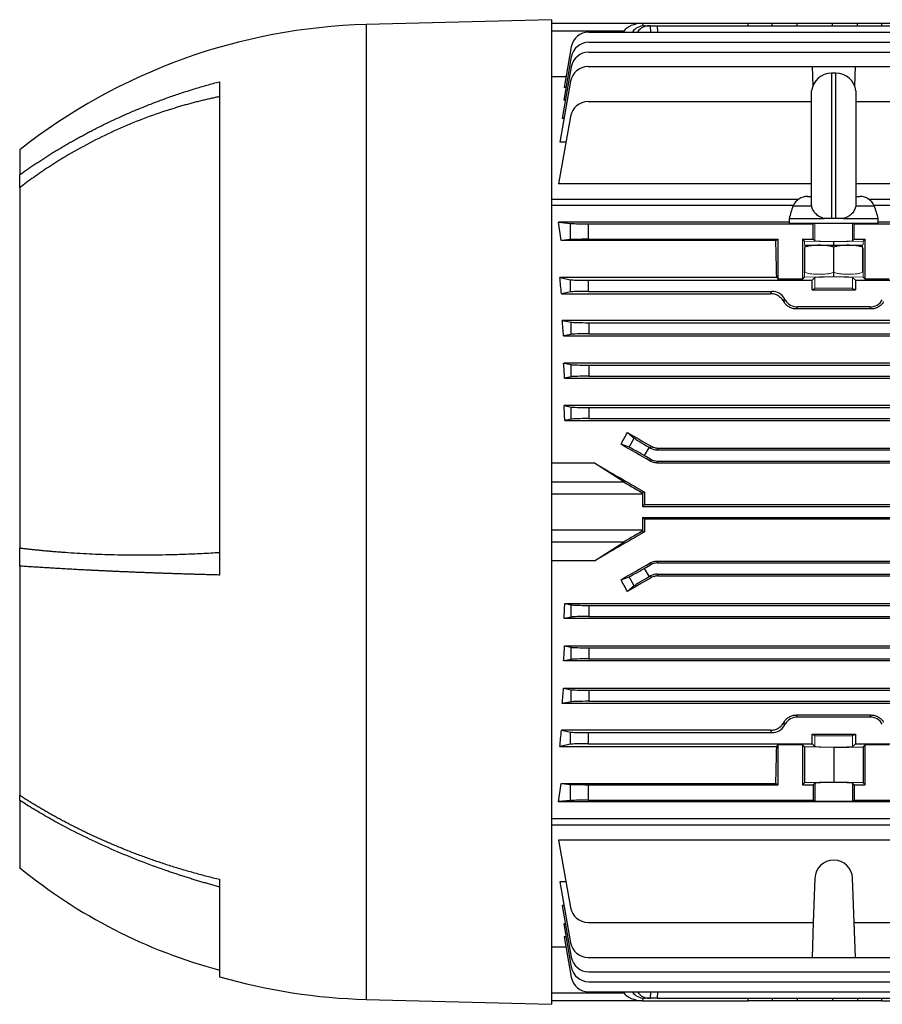
# Model space of a CAD drawing. Units: millimetres. Extents: x -1098 to 684, y -684 to 684.
# Drawn here: x 260 to 455, y -110 to 111 of the extents above; entities that cross this region are included whole.
import ezdxf

# ---------------------------------------------------------------- set-up
doc = ezdxf.new("R2010")
doc.units = ezdxf.units.MM

msp = doc.modelspace()

# ---------------------------------------------------------------- linework, layer by layer
at = {"color": 7, "linetype": 'Continuous', "lineweight": 25}
for p, q in [((380.15, 111.27), (338.45, 110.18)), ((380.15, 111.27), (380.15, -110.25)), ((338.45, 110.18), (338.45, -109.16)), ((380.15, 110.51), (400.65, 110.51)), ((396.43, 108.66), (380.15, 108.66)), ((396.31, 108.48), (396.43, 108.66)), ((400.65, 110.51), (424.4, 110.51)), ((400.65, 110.51), (400.65, 110.5)), ((400.65, 110.5), (400.67, 109.89)), ((401.02, 109.91), (402.1, 109.91)), ((402.45, 109.91), (402.1, 109.91)), ((402.45, 109.91), (403.95, 109.91)), ((402.47, 108.48), (402.45, 109.91)), ((403.95, 109.91), (463.84, 109.91)), ((403.95, 109.91), (403.97, 108.48)), ((424.4, 110.51), (429.81, 110.51)), ((424.41, 109.91), (424.4, 110.51)), ((429.8, 109.91), (429.81, 110.51)), ((429.81, 110.51), (435.46, 110.51)), ((435.46, 110.51), (443.34, 110.51)), ((435.46, 109.91), (435.46, 110.51)), ((443.34, 110.51), (448.99, 110.51)), ((443.34, 109.91), (443.34, 110.51)), ((448.99, 110.51), (454.4, 110.51)), ((449, 109.91), (448.99, 110.51)), ((454.4, 110.51), (454.39, 109.91)), ((454.4, 110.51), (463.85, 110.51)), ((388.53, 108.48), (570.27, 108.48)), ((384.59, 105.18), (382.98, 96.05)), ((388.53, 106.18), (570.27, 106.18)), ((384.59, 102.88), (382.88, 93.13)), ((388.53, 103.96), (570.27, 103.96)), ((384.59, 100.65), (382.55, 89.07)), ((388.36, 100.71), (438.78, 100.71)), ((438.78, 100.71), (438.93, 96.33)), ((438.78, 100.71), (448.52, 100.71)), ((448.37, 96.33), (448.52, 100.71)), ((448.52, 100.71), (518.78, 100.71)), ((383.4, 98.39), (380.15, 98.39)), ((444.15, 99.26), (443.15, 99.26)), ((443.15, 99.26), (443.15, 66.51)), ((444.15, 66.51), (444.15, 99.26)), ((305.45, 97.32), (305.45, -13.68)), ((384.42, 97.41), (382, 83.71)), ((383.39, 96.05), (382.98, 96.05)), ((438.68, 69.49), (438.68, 95.26)), ((448.62, 95.26), (448.62, 69.49)), ((383.27, 93.13), (382.88, 93.13)), ((388.36, 92.83), (438.68, 92.83)), ((448.62, 92.83), (519.06, 92.83)), ((384.42, 89.52), (381.74, 74.37)), ((382.95, 89.07), (382.55, 89.07)), ((260.45, 82.01), (260.45, 76.38)), ((383.39, 83.71), (382, 83.71)), ((260.45, 73.48), (260.45, 76.38)), ((260.45, 73.48), (260.45, -7.57)), ((438.68, 74.37), (381.74, 74.37)), ((576.88, 74.37), (448.62, 74.37)), ((437.76, 71.51), (438.68, 71.51)), ((448.62, 71.51), (449.54, 71.51)), ((380.15, 70.87), (435.74, 70.87)), ((434.57, 69.44), (380.15, 69.44)), ((434.54, 69.37), (438.67, 69.37)), ((438.67, 69.37), (438.7, 69.37)), ((448.63, 69.37), (448.6, 69.37)), ((448.63, 69.37), (452.76, 69.37)), ((451.56, 70.87), (578.65, 70.87)), ((578.65, 69.44), (452.73, 69.44)), ((433.65, 66.51), (433.65, 65.51)), ((433.65, 66.51), (441.51, 66.51)), ((444.15, 66.51), (443.15, 66.51)), ((445.79, 66.51), (453.65, 66.51)), ((453.65, 65.51), (453.65, 66.51)), ((433.65, 65.68), (381.74, 65.68)), ((381.74, 65.68), (384.42, 65.42)), ((384.42, 61.8), (384.42, 65.42)), ((388.36, 65.36), (439.06, 65.36)), ((388.36, 65.36), (388.36, 61.86)), ((433.65, 65.51), (453.65, 65.51)), ((439.36, 65.51), (439.06, 65.36)), ((439.06, 61.86), (439.06, 65.36)), ((448.24, 65.36), (447.94, 65.51)), ((448.24, 65.36), (519.06, 65.36)), ((448.24, 61.86), (448.24, 65.36)), ((576.88, 65.68), (453.65, 65.68)), ((384.42, 61.8), (382.35, 61.6)), ((430.62, 61.6), (382.35, 61.6)), ((388.36, 61.86), (431.15, 61.86)), ((430.62, 61.6), (431.15, 61.86)), ((431.15, 52.91), (431.15, 61.86)), ((436.6, 61.86), (439.06, 61.86)), ((436.6, 61.86), (436.6, 52.91)), ((437.05, 61.41), (436.6, 61.86)), ((437.16, 60.51), (449.27, 60.51)), ((439.06, 61.86), (439.4, 61.51)), ((443.65, 60.51), (443.65, 61.29)), ((443.65, 54.44), (443.65, 60.08)), ((447.9, 61.51), (448.24, 61.86)), ((448.24, 61.86), (450.7, 61.86)), ((449.27, 60.51), (450.14, 60.51)), ((450.7, 61.86), (450.25, 61.41)), ((450.7, 52.91), (450.7, 61.86)), ((430.83, 53.23), (382, 53.23)), ((382, 53.23), (384.42, 52.75)), ((430.83, 53.23), (431.15, 52.91)), ((437.05, 53.36), (436.6, 52.91)), ((439.4, 53.26), (438.78, 52.64)), ((443.65, 53.49), (443.65, 54.44)), ((448.52, 52.64), (447.9, 53.26)), ((450.7, 52.91), (450.25, 53.36)), ((384.42, 50.02), (384.42, 52.75)), ((388.36, 52.64), (438.78, 52.64)), ((388.36, 52.64), (388.36, 50.14)), ((436.6, 52.91), (431.15, 52.91)), ((438.78, 50.51), (438.78, 52.64)), ((448.52, 52.64), (518.78, 52.64)), ((448.52, 52.64), (448.52, 50.51)), ((456.15, 52.91), (450.7, 52.91)), ((384.42, 50.02), (382.39, 49.62)), ((382.39, 49.62), (429.46, 49.62)), ((388.36, 50.14), (429.75, 50.14)), ((429.46, 49.62), (429.75, 50.14)), ((438.78, 50.51), (439.4, 50.82)), ((438.78, 50.51), (448.52, 50.51)), ((447.9, 50.82), (448.52, 50.51)), ((435.53, 46.64), (435.26, 46.19)), ((451.77, 46.64), (435.53, 46.64)), ((452.04, 46.19), (451.77, 46.64)), ((452.04, 46.19), (435.26, 46.19)), ((382.55, 43.62), (384.59, 43.21)), ((576.25, 43.62), (382.55, 43.62)), ((384.59, 40.48), (384.59, 43.21)), ((388.53, 43.1), (388.53, 40.6)), ((388.53, 43.1), (570.27, 43.1)), ((384.59, 40.48), (382.84, 40.13)), ((382.84, 40.13), (575.96, 40.13)), ((388.53, 40.6), (570.27, 40.6)), ((382.88, 34.01), (384.59, 33.67)), ((575.92, 34.01), (382.88, 34.01)), ((384.59, 30.94), (384.59, 33.67)), ((388.53, 33.56), (570.27, 33.56)), ((388.53, 33.56), (388.53, 31.06)), ((388.53, 31.06), (570.27, 31.06)), ((384.59, 30.94), (383.08, 30.64)), ((383.08, 30.64), (575.72, 30.64)), ((382.98, 24.45), (384.59, 24.13)), ((575.82, 24.45), (382.98, 24.45)), ((384.59, 21.4), (384.59, 24.13)), ((388.53, 24.02), (570.27, 24.02)), ((388.53, 24.02), (388.53, 21.52)), ((384.59, 21.4), (383.12, 21.11)), ((383.12, 21.11), (575.68, 21.11)), ((388.53, 21.52), (570.27, 21.52)), ((397.21, 18.42), (398.77, 17.14)), ((397.58, 15.07), (395.78, 15.75)), ((397.58, 15.07), (398.77, 17.14)), ((402.1, 15.08), (401.02, 13.21)), ((402.1, 15.08), (402.45, 14.88)), ((402.45, 14.88), (402.57, 15.3)), ((404.07, 14.9), (403.95, 14.48)), ((403.95, 14.48), (554.85, 14.48)), ((404.07, 14.9), (554.73, 14.9)), ((389.78, 11.53), (380.15, 11.53)), ((396.43, 7.28), (389.78, 11.53)), ((402.45, 12.38), (401.02, 13.21)), ((402.35, 11.98), (402.45, 12.38)), ((403.95, 11.98), (403.85, 11.58)), ((403.85, 11.58), (554.95, 11.58)), ((403.95, 11.98), (554.85, 11.98)), ((380.15, 7.28), (396.43, 7.28)), ((400.65, 4.5), (380.15, 4.5)), ((401.06, 5), (400.65, 4.76)), ((400.65, 4.5), (400.65, 1.76)), ((400.65, 1.76), (401.05, 2.16)), ((400.65, 1.76), (558.15, 1.76)), ((401.05, 2.16), (557.75, 2.16)), ((400.65, -0.74), (558.15, -0.74)), ((400.65, -0.74), (400.65, -3.49)), ((401.05, -1.14), (400.65, -0.74)), ((557.75, -1.14), (401.05, -1.14)), ((380.15, -3.49), (400.65, -3.49)), ((400.65, -3.74), (401.06, -3.98)), ((396.43, -6.26), (380.15, -6.26)), ((389.78, -10.51), (396.43, -6.26)), ((260.45, -11.67), (260.45, -7.57)), ((389.78, -10.51), (380.15, -10.51)), ((402.45, -11.36), (402.35, -10.96)), ((403.85, -10.56), (403.95, -10.96)), ((403.85, -10.56), (554.95, -10.56)), ((403.95, -10.96), (554.85, -10.96)), ((260.45, -11.67), (260.45, -63.19)), ((401.02, -12.19), (402.45, -11.36)), ((401.02, -12.19), (402.1, -14.07)), ((395.78, -14.73), (397.58, -14.05)), ((398.77, -16.12), (397.58, -14.05)), ((402.45, -13.86), (402.1, -14.07)), ((402.57, -14.28), (402.45, -13.86)), ((403.95, -13.46), (404.07, -13.88)), ((403.95, -13.46), (554.85, -13.46)), ((404.07, -13.88), (554.73, -13.88)), ((398.77, -16.12), (397.21, -17.4)), ((383.12, -20.09), (384.59, -20.39)), ((383.12, -20.09), (575.68, -20.09)), ((384.59, -23.12), (384.59, -20.39)), ((388.53, -20.5), (570.27, -20.5)), ((388.53, -20.5), (388.53, -23)), ((384.59, -23.12), (382.98, -23.44)), ((575.82, -23.44), (382.98, -23.44)), ((388.53, -23), (570.27, -23)), ((383.08, -29.63), (384.59, -29.93)), ((383.08, -29.63), (575.72, -29.63)), ((384.59, -32.66), (384.59, -29.93)), ((388.53, -30.04), (570.27, -30.04)), ((388.53, -30.04), (388.53, -32.54)), ((384.59, -32.66), (382.88, -33)), ((575.92, -33), (382.88, -33)), ((388.53, -32.54), (570.27, -32.54)), ((382.84, -39.12), (384.59, -39.47)), ((382.84, -39.12), (575.96, -39.12)), ((384.59, -42.2), (384.59, -39.47)), ((388.53, -39.58), (570.27, -39.58)), ((388.53, -39.58), (388.53, -42.08)), ((388.53, -42.08), (570.27, -42.08)), ((384.59, -42.2), (382.55, -42.6)), ((576.25, -42.6), (382.55, -42.6)), ((435.26, -45.17), (435.53, -45.62)), ((452.04, -45.17), (435.26, -45.17)), ((451.77, -45.62), (435.53, -45.62)), ((451.77, -45.62), (452.04, -45.17)), ((382.39, -48.6), (384.42, -49.01)), ((429.46, -48.6), (382.39, -48.6)), ((429.75, -49.12), (429.46, -48.6)), ((384.42, -51.74), (384.42, -49.01)), ((388.36, -49.12), (388.36, -51.62)), ((388.36, -49.12), (429.75, -49.12)), ((438.78, -49.49), (448.52, -49.49)), ((438.78, -51.62), (438.78, -49.49)), ((438.78, -49.49), (439.4, -49.8)), ((447.9, -49.8), (448.52, -49.49)), ((448.52, -49.49), (448.52, -51.62)), ((384.42, -51.74), (382, -52.22)), ((382, -52.22), (430.83, -52.22)), ((388.36, -51.62), (438.78, -51.62)), ((430.83, -52.22), (431.15, -51.9)), ((436.6, -51.9), (431.15, -51.9)), ((431.15, -60.84), (431.15, -51.9)), ((436.6, -51.9), (437.05, -52.35)), ((436.6, -51.9), (436.6, -60.84)), ((443.65, -52.47), (437.05, -52.35)), ((437.05, -52.35), (437.05, -60.39)), ((438.78, -51.62), (439.4, -52.24)), ((443.65, -52.47), (450.25, -52.35)), ((443.65, -52.47), (443.65, -60.27)), ((447.9, -52.24), (448.52, -51.62)), ((448.52, -51.62), (518.78, -51.62)), ((450.25, -52.35), (450.7, -51.9)), ((450.25, -52.35), (450.25, -60.39)), ((456.15, -51.9), (450.7, -51.9)), ((450.7, -60.84), (450.7, -51.9)), ((382.35, -60.58), (430.62, -60.58)), ((382.35, -60.58), (384.42, -60.78)), ((384.42, -64.4), (384.42, -60.78)), ((388.36, -60.84), (431.15, -60.84)), ((388.36, -60.84), (388.36, -64.34)), ((430.62, -60.58), (431.15, -60.84)), ((437.05, -60.39), (436.6, -60.84)), ((436.6, -60.84), (439.06, -60.84)), ((443.65, -60.27), (437.05, -60.39)), ((439.4, -60.5), (439.06, -60.84)), ((439.06, -60.84), (439.06, -64.34)), ((439.4, -60.5), (439.4, -64.51)), ((450.25, -60.39), (443.65, -60.27)), ((448.24, -60.84), (447.9, -60.5)), ((447.9, -60.5), (447.9, -64.51)), ((448.24, -60.84), (450.7, -60.84)), ((448.24, -60.84), (448.24, -64.34)), ((450.7, -60.84), (450.25, -60.39)), ((260.45, -64.38), (260.45, -63.19)), ((260.45, -64.38), (260.45, -79.49)), ((384.42, -64.4), (381.74, -64.66)), ((381.74, -64.66), (576.88, -64.66)), ((388.36, -64.34), (439.06, -64.34)), ((439.06, -64.34), (439.4, -64.51)), ((447.9, -64.51), (448.24, -64.34)), ((448.24, -64.34), (519.06, -64.34)), ((380.15, -68.43), (578.65, -68.43)), ((380.15, -69.85), (578.65, -69.85)), ((576.88, -73.35), (381.74, -73.35)), ((381.74, -73.35), (384.42, -88.51)), ((439.4, -81.91), (439.06, -91.81)), ((448.24, -91.81), (447.9, -81.91)), ((305.45, -82.12), (305.45, -104.06)), ((383.39, -82.69), (382, -82.69)), ((382, -82.69), (384.42, -96.39)), ((382.95, -88.06), (382.55, -88.06)), ((382.55, -88.06), (384.59, -99.63)), ((383.27, -92.12), (382.88, -92.12)), ((382.88, -92.12), (384.59, -101.86)), ((388.36, -91.81), (439.06, -91.81)), ((439.06, -91.81), (438.78, -99.69)), ((448.24, -91.81), (519.06, -91.81)), ((448.52, -99.69), (448.24, -91.81)), ((383.39, -95.04), (382.98, -95.04)), ((382.98, -95.04), (384.59, -104.16)), ((383.4, -97.37), (380.15, -97.37)), ((388.36, -99.69), (438.78, -99.69)), ((438.78, -99.69), (448.52, -99.69)), ((448.52, -99.69), (518.78, -99.69)), ((388.53, -102.94), (570.27, -102.94)), ((388.53, -105.16), (570.27, -105.16)), ((380.15, -107.64), (396.43, -107.64)), ((388.53, -107.47), (570.27, -107.47)), ((396.43, -107.64), (396.31, -107.47)), ((402.45, -108.89), (402.47, -107.47)), ((403.97, -107.47), (403.95, -108.89)), ((338.45, -109.16), (380.15, -110.25)), ((400.65, -109.49), (380.15, -109.49)), ((400.67, -108.87), (400.65, -109.48)), ((400.65, -109.48), (400.65, -109.49)), ((400.65, -109.49), (424.4, -109.49)), ((402.1, -108.89), (401.02, -108.89)), ((402.1, -108.89), (402.45, -108.89)), ((403.95, -108.89), (402.45, -108.89)), ((403.95, -108.89), (463.84, -108.89)), ((424.4, -109.49), (424.41, -108.89)), ((429.81, -109.49), (424.4, -109.49)), ((429.8, -108.89), (429.81, -109.49)), ((435.46, -109.49), (429.81, -109.49)), ((435.46, -108.89), (435.46, -109.49)), ((443.34, -109.49), (435.46, -109.49)), ((443.34, -108.89), (443.34, -109.49)), ((448.99, -109.49), (443.34, -109.49)), ((449, -108.89), (448.99, -109.49)), ((454.4, -109.49), (448.99, -109.49)), ((454.39, -108.89), (454.4, -109.49)), ((454.4, -109.49), (463.85, -109.49))]:
    msp.add_line(p, q, dxfattribs=at)
at = {"color": 144, "linetype": 'Continuous', "lineweight": 18}
for p, q in [((439.4, 61.51), (439.4, 65.51)), ((447.9, 61.51), (447.9, 65.51)), ((443.65, 61.29), (437.05, 61.41)), ((437.05, 60.63), (437.05, 61.41)), ((437.05, 53.36), (437.05, 59.94)), ((437.15, 54.44), (437.15, 60.08)), ((450.25, 61.41), (443.65, 61.29)), ((450.15, 54.44), (450.15, 60.08)), ((450.25, 60.63), (450.25, 61.41)), ((450.25, 53.36), (450.25, 59.94)), ((443.65, 53.49), (437.05, 53.36)), ((439.4, 50.82), (439.4, 53.26)), ((443.65, 53.49), (450.25, 53.36)), ((447.9, 50.82), (447.9, 53.26)), ((432.57, 48.51), (432.29, 48.03)), ((432.43, 47.78), (432.71, 48.26)), ((432.71, 48.26), (432.57, 48.51)), ((432.29, -47.01), (432.57, -47.5)), ((432.71, -47.25), (432.43, -46.76)), ((432.71, -47.25), (432.57, -47.5)), ((439.4, -49.8), (439.4, -52.24)), ((447.9, -49.8), (447.9, -52.24))]:
    msp.add_line(p, q, dxfattribs=at)
at = {"color": 7, "linetype": 'Continuous', "lineweight": 25}
for centre, radius, start, end in [((341.9, -21.44), 131.66, 91.5, 128.2137), ((388.53, 104.48), 4, 90, 170), ((388.53, 102.18), 4, 90, 170), ((388.53, 99.96), 4, 90, 170), ((388.36, 96.71), 4, 90, 170), ((443.15, 94.76), 4.5, 90, 173.6206), ((444.15, 94.76), 4.5, 6.3794, 90), ((388.36, 88.83), 4, 90, 170), ((437.76, 68.01), 3.5, 90, 157.0705), ((449.54, 68.01), 3.5, 22.9295, 90), ((448.35, 63.53), 15, 157.0705, 168.5395), ((438.95, 63.53), 15, 11.4605, 22.9295), ((437.61, 58.01), 2.54, 100.3085, 100.6371), ((449.69, 58.01), 2.54, 79.3696, 79.6915), ((336.46, 13.36), 120, 230.6945, 255.0216), ((443.65, -82.06), 4.25, 2, 178), ((388.36, -87.81), 4, 190, 270), ((388.36, -95.69), 4, 190, 270), ((388.53, -98.94), 4, 190, 270), ((388.53, -101.16), 4, 190, 270), ((341.9, 22.46), 131.66, 253.9297, 268.5), ((388.53, -103.47), 4, 190, 270)]:
    msp.add_arc(centre, radius, start, end, dxfattribs=at)
for centre, major_axis, ratio, start_param, end_param in [((401.31, 107.51), (5.2, -0.18), 0.575947, 1.717201, 2.809231), ((400.95, 105.91), (0.28, 3.99), 0.864974, 0.060119, 0.931677), ((402.17, 105.91), (-0.28, 3.99), 0.864974, 6.223066, 7.094623), ((368.72, 0.51), (0, 98.5), 0.176327, 5.381355, 5.435403), ((388.36, 65.43), (4, 0), 0.017455, 3.316126, 4.712389), ((388.36, 61.79), (4, 0), 0.017455, 1.570796, 2.96706), ((427.93, 0.51), (0, 98.5), 0.034921, 5.277212, 5.381355), ((367.33, 0.51), (0, 98.5), 0.176327, 5.234376, 5.277212), ((388.36, 52.78), (4, 0), 0.034921, 3.316126, 4.712389), ((388.36, 50), (4, 0), 0.034921, 1.570796, 2.96706), ((429.75, 46.89), (-1.63, -2.82), 0.999188, 2.618346, 3.66484), ((435.53, 49.89), (1.63, 2.82), 0.999188, 2.618346, 3.66484), ((451.77, 49.89), (-1.63, 2.82), 0.999188, 2.618346, 3.66484), ((366.94, 0.51), (0, 98.5), 0.176327, 5.126417, 5.165386), ((388.53, 43.24), (4, 0), 0.034921, 3.316126, 4.712389), ((388.53, 40.46), (4, 0), 0.034921, 1.570796, 2.96706), ((366.54, 0.51), (0, 98.5), 0.176327, 5.023309, 5.059474), ((388.53, 33.7), (4, 0), 0.034921, 3.316126, 4.712389), ((388.53, 30.92), (4, 0), 0.034921, 1.570796, 2.96706), ((366.14, 0.51), (0, 98.5), 0.176327, 4.923113, 4.957936), ((388.53, 24.16), (4, 0), 0.034921, 3.316126, 4.712389), ((388.53, 21.38), (4, 0), 0.034921, 1.570796, 2.96706), ((363.1, 0.51), (59.17, 97.91), 0.181953, 4.977242, 5.004723), ((434.99, 0.51), (170.74, -98.45), 0.017444, 4.499334, 4.531411), ((415.38, 0.51), (170.74, -98.45), 0.017444, 1.657241, 1.695886), ((402.17, 15.2), (3.46, -2), 0.034921, 3.351032, 4.712389), ((400.95, 13.09), (3.46, -2), 0.034921, 1.570796, 2.932153), ((403.95, 17.48), (0.78, 2.9), 0.999347, 2.879956, 3.403229), ((415.7, 0.51), (170.74, -98.45), 0.017444, 4.570038, 4.636577), ((403.95, 14.98), (0.78, 2.9), 0.999347, 2.879956, 3.403229), ((401.31, 4.5), (5.2, -3), 0.017444, 3.504049, 4.59608), ((400.75, 4.5), (0, 3), 0.034921, 1.48473, 1.570796), ((404.49, 0.51), (0, 98.5), 0.034921, 1.525227, 1.554023), ((404.49, 0.51), (0, 98.5), 0.034921, 1.587569, 1.616366), ((415.7, 0.51), (170.74, 98.45), 0.017444, 1.646608, 1.713147), ((401.31, -3.49), (5.2, 3), 0.017444, 1.687105, 2.779136), ((400.75, -3.49), (0, 3), 0.034921, 1.570796, 1.656863), ((415.38, 0.51), (170.74, 98.45), 0.017444, 4.5873, 4.625944), ((403.95, -13.96), (-0.78, 2.9), 0.999347, 6.021549, 6.544821), ((400.95, -12.07), (3.46, 2), 0.034921, 3.351032, 4.712389), ((363.1, 0.51), (-59.17, 97.91), 0.181953, 4.420055, 4.447536), ((434.99, 0.51), (170.74, 98.45), 0.017444, 1.751775, 1.783851), ((402.17, -14.19), (3.46, 2), 0.034921, 1.570796, 2.932153), ((403.95, -16.46), (-0.78, 2.9), 0.999347, 6.021549, 6.544821), ((366.14, 0.51), (0, 98.5), 0.176327, 4.466842, 4.501665), ((388.53, -20.36), (4, 0), 0.034921, 3.316126, 4.712389), ((388.53, -23.14), (4, 0), 0.034921, 1.570796, 2.96706), ((366.54, 0.51), (0, 98.5), 0.176327, 4.365304, 4.401469), ((388.53, -29.9), (4, 0), 0.034921, 3.316126, 4.712389), ((388.53, -32.68), (4, 0), 0.034921, 1.570796, 2.96706), ((366.94, 0.51), (0, 98.5), 0.176327, 4.259392, 4.298361), ((388.53, -39.44), (4, 0), 0.034921, 3.316126, 4.712389), ((388.53, -42.22), (4, 0), 0.034921, 1.570796, 2.96706), ((435.53, -48.87), (1.63, -2.82), 0.999188, 2.618346, 3.66484), ((451.77, -48.87), (-1.63, -2.82), 0.999188, 2.618346, 3.66484), ((367.33, 0.51), (0, 98.5), 0.176327, 4.147566, 4.190402), ((429.75, -45.87), (-1.63, 2.82), 0.999188, 2.618346, 3.66484), ((388.36, -48.98), (4, 0), 0.034921, 3.316126, 4.712389), ((388.36, -51.76), (4, 0), 0.034921, 1.570796, 2.96706), ((427.93, 0.51), (0, 98.5), 0.034921, 4.043422, 4.147566), ((368.72, 0.51), (0, 98.5), 0.176327, 3.989375, 4.043422), ((388.36, -60.77), (4, 0), 0.017455, 3.316126, 4.712389), ((443.65, -60.5), (4.25, 0), 0.034921, 0.034907, 3.106686), ((388.36, -64.41), (4, 0), 0.017455, 1.570796, 2.96706), ((443.65, -64.51), (4.25, 0), 0.017455, 3.176499, 6.248279), ((401.31, -106.49), (5.2, 0.18), 0.575947, 3.473954, 4.565984), ((400.95, -104.89), (-0.28, 3.99), 0.864974, 2.209916, 3.081473), ((402.17, -104.89), (0.28, 3.99), 0.864974, 2.330155, 3.201712)]:
    msp.add_ellipse(centre, major_axis=major_axis, ratio=ratio, start_param=start_param, end_param=end_param, dxfattribs=at)
at = {"color": 144, "linetype": 'Continuous', "lineweight": 18}
for centre, major_axis, ratio, start_param, end_param in [((443.65, 61.52), (4.25, 0), 0.034921, 3.176499, 6.248279), ((443.65, 53.25), (4.25, 0), 0.034921, 0.034907, 3.106686), ((443.65, 50.82), (4.25, 0), 0.017455, 0.034907, 3.106686), ((456.24, 0.51), (-56.93, 98.48), 0.030233, 5.195483, 5.198346), ((456.24, 0.51), (56.93, 98.48), 0.030233, 4.226432, 4.229295), ((443.65, -49.8), (4.25, 0), 0.017455, 3.176499, 6.248279), ((443.65, -52.24), (4.25, 0), 0.034921, 3.176499, 6.248279)]:
    msp.add_ellipse(centre, major_axis=major_axis, ratio=ratio, start_param=start_param, end_param=end_param, dxfattribs=at)
at = {"color": 7, "linetype": 'Continuous', "lineweight": 25}
for points, knots in [([(260.45, 76.38), (260.73, 76.58), (261.28, 76.98), (262.12, 77.56), (262.98, 78.15), (263.85, 78.74), (264.74, 79.32), (265.64, 79.91), (266.55, 80.49), (267.48, 81.08), (268.42, 81.66), (269.38, 82.24), (270.36, 82.82), (271.35, 83.39), (272.35, 83.97), (273.37, 84.54), (274.41, 85.1), (275.46, 85.67), (276.53, 86.23), (277.61, 86.78), (278.71, 87.34), (279.82, 87.88), (280.95, 88.42), (282.1, 88.96), (283.26, 89.49), (284.44, 90.02), (285.63, 90.53), (286.84, 91.05), (288.06, 91.55), (289.31, 92.05), (290.56, 92.54), (291.84, 93.02), (293.13, 93.5), (294.43, 93.96), (295.75, 94.42), (297.09, 94.86), (298.45, 95.3), (299.82, 95.73), (301.2, 96.14), (302.6, 96.55), (304.02, 96.95), (304.97, 97.2), (305.45, 97.32)], [0, 0, 0, 0, 0.0206545, 0.0415319, 0.062632, 0.083955, 0.1055008, 0.1272693, 0.1492607, 0.1714749, 0.193912, 0.2165718, 0.2394545, 0.26256, 0.2858884, 0.3094395, 0.3332136, 0.3572104, 0.3814301, 0.4058727, 0.4305381, 0.4554264, 0.4805375, 0.5058715, 0.5314284, 0.5572082, 0.5832108, 0.6094363, 0.6358848, 0.6625561, 0.6894503, 0.7165674, 0.7439075, 0.7714704, 0.7992563, 0.8272651, 0.8554969, 0.8839516, 0.9126292, 0.9415299, 0.9706534, 1, 1, 1, 1]), ([(305.45, 93.97), (305.12, 93.9), (304.46, 93.76), (303.47, 93.54), (302.48, 93.31), (301.48, 93.07), (300.47, 92.82), (299.47, 92.56), (298.46, 92.29), (297.44, 92.01), (296.42, 91.71), (295.4, 91.4), (294.38, 91.09), (291.68, 90.22), (287.42, 88.69), (281.68, 86.27), (276.12, 83.54), (271.85, 81.15), (268.84, 79.3), (267.03, 78.14), (265.29, 76.98), (263.61, 75.81), (262, 74.65), (260.96, 73.86), (260.45, 73.48)], [0, 0, 0, 0, 0.020115, 0.040361, 0.06074, 0.081251, 0.101895, 0.122671, 0.14358, 0.164622, 0.185797, 0.207106, 0.228547, 0.250122, 0.377475, 0.5, 0.624902, 0.750093, 0.794574, 0.837921, 0.880137, 0.921221, 0.961175, 1, 1, 1, 1]), ([(441.51, 66.51), (441.14, 66.61), (440.8, 66.76), (440.32, 67.03), (440.17, 67.13), (439.88, 67.35), (439.75, 67.46), (439.38, 67.83), (439.17, 68.11), (438.86, 68.71), (438.75, 69.03), (438.7, 69.37)], [0, 0, 0, 0, 0.25, 0.25, 0.375, 0.375, 0.5, 0.5, 0.75, 0.75, 1, 1, 1, 1]), ([(448.6, 69.37), (448.55, 69.03), (448.44, 68.72), (448.21, 68.26), (448.11, 68.12), (447.91, 67.84), (447.8, 67.71), (447.43, 67.34), (447.14, 67.12), (446.51, 66.76), (446.16, 66.61), (445.79, 66.51)], [0, 0, 0, 0, 0.25, 0.25, 0.375, 0.375, 0.5, 0.5, 0.75, 0.75, 1, 1, 1, 1]), ([(443.15, 66.51), (442.85, 66.51), (442.57, 66.51), (442.01, 66.51), (441.75, 66.51), (441.51, 66.51)], [0, 0, 0, 0, 0.5, 0.5, 1, 1, 1, 1]), ([(445.79, 66.51), (445.55, 66.51), (445.29, 66.51), (444.73, 66.51), (444.44, 66.51), (444.15, 66.51)], [0, 0, 0, 0, 0.5, 0.5, 1, 1, 1, 1]), ([(443.65, 60.08), (443.39, 60.19), (443.13, 60.26), (442.58, 60.38), (442.31, 60.41), (441.5, 60.49), (440.95, 60.51), (439.85, 60.51), (439.3, 60.49), (438.48, 60.41), (438.21, 60.38), (437.67, 60.26), (437.41, 60.19), (437.15, 60.08)], [0, 0, 0, 0, 0.125, 0.125, 0.25, 0.25, 0.5, 0.5, 0.75, 0.75, 0.875, 0.875, 1, 1, 1, 1]), ([(450.15, 60.08), (449.89, 60.19), (449.62, 60.26), (449.09, 60.38), (448.81, 60.41), (448.27, 60.47), (448, 60.48), (447.45, 60.5), (447.17, 60.51), (446.35, 60.51), (445.81, 60.49), (444.99, 60.41), (444.72, 60.38), (444.18, 60.26), (443.92, 60.19), (443.65, 60.08)], [0, 0, 0, 0, 0.125, 0.125, 0.25, 0.25, 0.375, 0.375, 0.5, 0.5, 0.75, 0.75, 0.875, 0.875, 1, 1, 1, 1]), ([(432.29, 48.03), (432.15, 48.26), (431.98, 48.47), (431.69, 48.76), (431.58, 48.85), (431.36, 49.02), (431.24, 49.1), (431, 49.24), (430.87, 49.31), (430.61, 49.42), (430.47, 49.47), (430.04, 49.58), (429.75, 49.62), (429.46, 49.62)], [0, 0, 0, 0, 0.25, 0.25, 0.375, 0.375, 0.5, 0.5, 0.625, 0.625, 0.75, 0.75, 1, 1, 1, 1]), ([(435.26, 46.19), (434.97, 46.19), (434.68, 46.23), (434.26, 46.34), (434.12, 46.39), (433.85, 46.5), (433.72, 46.56), (433.48, 46.7), (433.36, 46.78), (433.14, 46.95), (433.03, 47.05), (432.74, 47.33), (432.57, 47.55), (432.43, 47.78)], [0, 0, 0, 0, 0.25, 0.25, 0.375, 0.375, 0.5, 0.5, 0.625, 0.625, 0.75, 0.75, 1, 1, 1, 1]), ([(454.87, 47.78), (454.73, 47.55), (454.56, 47.34), (454.27, 47.05), (454.16, 46.95), (453.94, 46.78), (453.82, 46.71), (453.58, 46.56), (453.45, 46.5), (453.18, 46.39), (453.04, 46.34), (452.62, 46.23), (452.33, 46.19), (452.04, 46.19)], [0, 0, 0, 0, 0.25, 0.25, 0.375, 0.375, 0.5, 0.5, 0.625, 0.625, 0.75, 0.75, 1, 1, 1, 1]), ([(402.57, 15.3), (402.79, 15.17), (403.03, 15.07), (403.54, 14.93), (403.8, 14.9), (404.07, 14.9)], [0, 0, 0, 0, 0.5, 0.5, 1, 1, 1, 1]), ([(403.85, 11.58), (403.58, 11.58), (403.32, 11.61), (402.82, 11.74), (402.57, 11.84), (402.35, 11.98)], [0, 0, 0, 0, 0.5, 0.5, 1, 1, 1, 1]), ([(260.45, -7.57), (260.73, -7.6), (261.29, -7.67), (262.14, -7.77), (263.01, -7.87), (263.9, -7.97), (264.82, -8.06), (265.75, -8.15), (266.71, -8.24), (267.68, -8.33), (268.68, -8.41), (269.69, -8.49), (272.15, -8.67), (276.12, -8.9), (281.68, -9.1), (287.42, -9.16), (292.02, -9.12), (295.4, -9.04), (297.44, -8.97), (299.46, -8.9), (301.47, -8.8), (303.46, -8.7), (304.79, -8.62), (305.45, -8.58)], [0, 0, 0, 0, 0.0210545, 0.0424452, 0.0641725, 0.0862363, 0.1086369, 0.1313744, 0.1544491, 0.177861, 0.2016104, 0.2256973, 0.2501221, 0.3752074, 0.4999998, 0.622631, 0.7500938, 0.793073, 0.8355195, 0.8774343, 0.9188186, 0.9596735, 1, 1, 1, 1]), ([(402.35, -10.96), (402.57, -10.83), (402.81, -10.73), (403.32, -10.59), (403.58, -10.56), (403.85, -10.56)], [0, 0, 0, 0, 0.5, 0.5, 1, 1, 1, 1]), ([(305.45, -13.68), (305.09, -13.67), (304.37, -13.65), (303.29, -13.62), (302.23, -13.59), (301.17, -13.56), (300.13, -13.53), (299.09, -13.5), (298.06, -13.47), (297.04, -13.44), (296.03, -13.41), (295.03, -13.37), (294.04, -13.34), (293.05, -13.31), (292.08, -13.27), (291.11, -13.24), (290.16, -13.2), (289.21, -13.17), (288.27, -13.13), (287.34, -13.09), (286.43, -13.06), (285.52, -13.02), (284.61, -12.98), (283.72, -12.94), (282.84, -12.91), (281.97, -12.87), (281.1, -12.83), (280.24, -12.79), (279.4, -12.75), (278.56, -12.71), (277.73, -12.67), (276.91, -12.63), (276.1, -12.59), (275.3, -12.55), (274.51, -12.51), (273.72, -12.47), (272.95, -12.43), (272.18, -12.38), (271.42, -12.34), (270.67, -12.3), (269.93, -12.26), (269.2, -12.22), (268.48, -12.18), (267.76, -12.13), (267.06, -12.09), (266.36, -12.05), (265.67, -12.01), (264.99, -11.96), (264.31, -11.92), (263.65, -11.88), (262.99, -11.84), (262.35, -11.79), (261.71, -11.75), (261.07, -11.71), (260.66, -11.68), (260.45, -11.67)], [0, 0, 0, 0, 0.022169, 0.044211, 0.066126, 0.087914, 0.109575, 0.131109, 0.152516, 0.173796, 0.194949, 0.215975, 0.236874, 0.257646, 0.278291, 0.298809, 0.319201, 0.339465, 0.359602, 0.379612, 0.399496, 0.419252, 0.438881, 0.458384, 0.477759, 0.497008, 0.516129, 0.535124, 0.553992, 0.572732, 0.591346, 0.609833, 0.628193, 0.646426, 0.664532, 0.682511, 0.700364, 0.718089, 0.735687, 0.753159, 0.770503, 0.787721, 0.804811, 0.821775, 0.838612, 0.855322, 0.871905, 0.888361, 0.90469, 0.920892, 0.936968, 0.952916, 0.968738, 0.984432, 1, 1, 1, 1]), ([(404.07, -13.88), (403.8, -13.88), (403.54, -13.91), (403.04, -14.05), (402.79, -14.15), (402.57, -14.28)], [0, 0, 0, 0, 0.5, 0.5, 1, 1, 1, 1]), ([(432.43, -46.76), (432.57, -46.53), (432.74, -46.32), (433.03, -46.03), (433.14, -45.94), (433.36, -45.77), (433.48, -45.69), (433.72, -45.55), (433.85, -45.48), (434.12, -45.37), (434.26, -45.32), (434.68, -45.21), (434.97, -45.17), (435.26, -45.17)], [0, 0, 0, 0, 0.25, 0.25, 0.375, 0.375, 0.5, 0.5, 0.625, 0.625, 0.75, 0.75, 1, 1, 1, 1]), ([(452.04, -45.17), (452.33, -45.17), (452.62, -45.21), (453.04, -45.32), (453.18, -45.37), (453.45, -45.48), (453.58, -45.55), (453.82, -45.69), (453.94, -45.77), (454.16, -45.94), (454.27, -46.03), (454.56, -46.32), (454.73, -46.53), (454.87, -46.76)], [0, 0, 0, 0, 0.25, 0.25, 0.375, 0.375, 0.5, 0.5, 0.625, 0.625, 0.75, 0.75, 1, 1, 1, 1]), ([(429.46, -48.6), (429.75, -48.6), (430.04, -48.56), (430.47, -48.45), (430.61, -48.4), (430.87, -48.29), (431, -48.23), (431.24, -48.09), (431.36, -48.01), (431.58, -47.84), (431.69, -47.75), (431.98, -47.46), (432.15, -47.24), (432.29, -47.01)], [0, 0, 0, 0, 0.25, 0.25, 0.375, 0.375, 0.5, 0.5, 0.625, 0.625, 0.75, 0.75, 1, 1, 1, 1]), ([(260.45, -63.19), (260.73, -63.37), (261.28, -63.73), (262.12, -64.26), (262.98, -64.79), (263.85, -65.32), (264.74, -65.85), (265.64, -66.38), (266.55, -66.91), (267.48, -67.44), (268.42, -67.96), (269.38, -68.49), (270.36, -69.01), (271.35, -69.53), (272.35, -70.05), (273.37, -70.56), (274.41, -71.08), (275.46, -71.59), (276.53, -72.09), (277.61, -72.59), (278.71, -73.09), (279.82, -73.59), (280.95, -74.08), (282.1, -74.56), (283.26, -75.04), (284.44, -75.52), (285.63, -75.99), (286.84, -76.45), (288.06, -76.9), (289.31, -77.35), (290.56, -77.8), (291.84, -78.23), (293.13, -78.66), (294.43, -79.08), (295.75, -79.5), (297.09, -79.9), (298.45, -80.29), (299.82, -80.68), (301.2, -81.06), (302.6, -81.42), (304.02, -81.78), (304.97, -82.01), (305.45, -82.12)], [0, 0, 0, 0, 0.020655, 0.041532, 0.062632, 0.083955, 0.105501, 0.127269, 0.149261, 0.171475, 0.193912, 0.216572, 0.239455, 0.26256, 0.285888, 0.30944, 0.333214, 0.35721, 0.38143, 0.405873, 0.430538, 0.455426, 0.480538, 0.505872, 0.531428, 0.557208, 0.583211, 0.609436, 0.635885, 0.662556, 0.68945, 0.716567, 0.743907, 0.77147, 0.799256, 0.827265, 0.855497, 0.883952, 0.912629, 0.94153, 0.970653, 1, 1, 1, 1]), ([(305.45, -83.86), (305.12, -83.77), (304.46, -83.59), (303.47, -83.32), (302.48, -83.03), (301.48, -82.74), (300.47, -82.45), (299.47, -82.14), (298.46, -81.83), (297.44, -81.51), (296.42, -81.18), (295.4, -80.84), (294.38, -80.5), (291.68, -79.57), (287.42, -78), (281.68, -75.64), (276.12, -73.11), (271.85, -70.97), (268.84, -69.35), (267.03, -68.34), (265.29, -67.34), (263.61, -66.35), (262, -65.36), (260.96, -64.71), (260.45, -64.38)], [0, 0, 0, 0, 0.020115, 0.040361, 0.06074, 0.081251, 0.101895, 0.122671, 0.14358, 0.164622, 0.185797, 0.207106, 0.228547, 0.250122, 0.377475, 0.5, 0.624902, 0.750093, 0.794574, 0.837921, 0.880137, 0.921221, 0.961175, 1, 1, 1, 1])]:
    msp.add_open_spline(points, degree=3, knots=knots, dxfattribs=at)
for points in [[(438.7, 69.37), (438.69, 69.41), (438.68, 69.45), (438.68, 69.49)], [(448.62, 69.49), (448.62, 69.45), (448.61, 69.41), (448.6, 69.37)]]:
    msp.add_open_spline(points, degree=3, dxfattribs=at)
at = {"color": 144, "linetype": 'Continuous', "lineweight": 18}
for points, knots in [([(437.15, 60.08), (437.15, 60.26), (437.15, 60.53), (437.15, 60.49), (437.15, 60.48)], [0, 0, 0, 0, 0.695964, 1, 1, 1, 1]), ([(450.15, 60.48), (450.15, 60.49), (450.15, 60.52), (450.15, 60.26), (450.15, 60.08)], [0, 0, 0, 0, 0.3417183, 1, 1, 1, 1]), ([(437.15, 54.44), (437.41, 54.33), (437.67, 54.25), (438.22, 54.14), (438.49, 54.1), (439.3, 54.02), (439.85, 54.01), (440.95, 54.01), (441.5, 54.02), (442.32, 54.1), (442.59, 54.14), (443.13, 54.25), (443.39, 54.33), (443.65, 54.44)], [0, 0, 0, 0, 0.125, 0.125, 0.25, 0.25, 0.5, 0.5, 0.75, 0.75, 0.875, 0.875, 1, 1, 1, 1]), ([(443.65, 54.44), (443.91, 54.33), (444.18, 54.25), (444.71, 54.14), (444.99, 54.1), (445.53, 54.05), (445.8, 54.03), (446.35, 54.01), (446.63, 54.01), (447.45, 54.01), (447.99, 54.02), (448.81, 54.1), (449.08, 54.14), (449.62, 54.25), (449.88, 54.33), (450.15, 54.44)], [0, 0, 0, 0, 0.125, 0.125, 0.25, 0.25, 0.375, 0.375, 0.5, 0.5, 0.75, 0.75, 0.875, 0.875, 1, 1, 1, 1])]:
    msp.add_open_spline(points, degree=3, knots=knots, dxfattribs=at)

doc.saveas('drawing.dxf')
